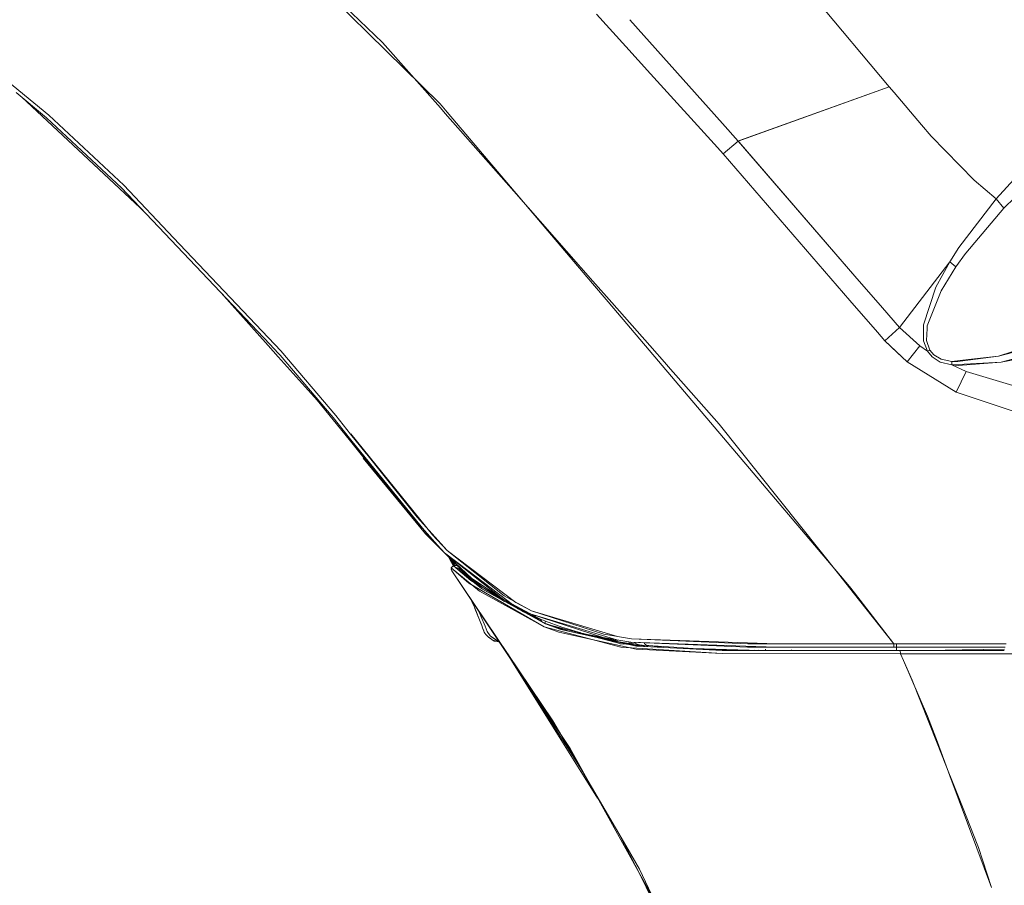
# Model space of a CAD drawing. Units: millimetres. Extents: x 615 to 9964, y -400 to 3658.
# Drawn here: x 2090 to 2383, y 1229 to 1487 of the extents above; entities that cross this region are included whole.
import ezdxf

# ---------------------------------------------------------------- set-up
doc = ezdxf.new("R2010")
doc.units = ezdxf.units.MM
doc.layers.add('1', color=7, linetype='Continuous', true_color=0xffffff)
doc.styles.add('blockfont', font='simplex.shx')
doc.dimstyles.get("Standard").update_dxf_attribs({"dimtxt": 0.18, "dimasz": 0.18, "dimexe": 0.18, "dimexo": 0.0625, "dimgap": 0.09, "dimtad": 0, "dimtih": 1, "dimtoh": 1, "dimdec": 4, "dimzin": 0, "dimdsep": 46, "dimtxsty": 'Standard', "dimcen": 0.09, "dimadec": 0, "dimazin": 0, "dimtfac": 1, "dimtdec": 4, "dimtofl": 0, "dimtmove": 0, "dimatfit": 3, "dimfxl": 1, "dimtolj": 1, "dimtzin": 0, "dimarcsym": 0})

# ---------------------------------------------------------------- blocks, each defined once
blk = doc.blocks.new('_U3')
at = {"layer": '1', "color": 18, "lineweight": 13}
for p, q in [((4820, 1400), (4820, 108)), ((1584, 266.687438), (1584, 108)), ((1584, 110), (3066.802083, 110)), ((4820, 110), (3337.197917, 110)), ((3093.302083, 35), (3068.302083, 35)), ((3068.302083, 35), (3068.302083, -58.75)), ((3324.96875, 35), (3299.96875, 35)), ((3324.96875, -58.75), (3324.96875, 35)), ((3068.302083, -58.75), (3093.302083, -58.75)), ((3299.96875, -58.75), (3324.96875, -58.75))]:
    blk.add_line(p, q, dxfattribs=at)
at = {"layer": '1', "color": 18, "lineweight": 70}
for points in [[(1584, 110), (1633.999951, 123.39746), (1634.000049, 96.60254)], [(4820, 110), (4770.000049, 96.60254), (4769.999951, 123.39746)]]:
    blk.add_solid(points, dxfattribs=at)
at = {"layer": '1', "color": 18, "linetype": 'Continuous', "lineweight": 13, "char_height": 50, "attachment_point": 7, "line_spacing_factor": 0.903614, "style": 'blockfont'}
for s, insert in [('\\W1.2752;127.4', (3070.952083, 71.104167)), ('\\W1.1591;3236', (3092.827083, -50.770833))]:
    blk.add_mtext(s, dxfattribs=dict(at, insert=insert))
blk = doc.blocks.new('_U4')
at = {"layer": '1', "color": 18, "lineweight": 13}
for p, q in [((844.749766, 1254.050002), (844.749766, 3360.631739)), ((844.749766, 3358.631739), (2582.020716, 3358.631739)), ((4820, 3358.631739), (3082.72905, 3358.631739)), ((2608.520716, 3283.631739), (2583.520716, 3283.631739)), ((2583.520716, 3283.631739), (2583.520716, 3189.881739)), ((2840.187383, 3283.631739), (2815.187383, 3283.631739)), ((2840.187383, 3189.881739), (2840.187383, 3283.631739)), ((2583.520716, 3189.881739), (2608.520716, 3189.881739)), ((2815.187383, 3189.881739), (2840.187383, 3189.881739))]:
    blk.add_line(p, q, dxfattribs=at)
at = {"layer": '1', "color": 18, "lineweight": 70}
for points in [[(844.749766, 3358.631739), (894.749717, 3372.029198), (894.749815, 3345.234279)], [(4820, 3358.631739), (4770.000049, 3345.234279), (4769.999951, 3372.029198)]]:
    blk.add_solid(points, dxfattribs=at)
at = {"layer": '1', "color": 18, "linetype": 'Continuous', "lineweight": 13, "char_height": 50, "attachment_point": 7, "line_spacing_factor": 0.903614, "style": 'blockfont'}
for s, insert in [('\\W1.2899;156.5', (2586.170716, 3319.735906)), ('\\W1.1047;BBC', (2925.44155, 3319.735906)), ('\\W1.1591;3975', (2608.045716, 3197.860906))]:
    blk.add_mtext(s, dxfattribs=dict(at, insert=insert))

msp = doc.modelspace()

# ---------------------------------------------------------------- linework, layer by layer
at = {"layer": '1', "color": 18, "linetype": 'Continuous', "lineweight": 13}
for p, q in [((2215.040046, 1461.674698), (2156.325894, 1519.436002)), ((2198.047715, 1479.799867), (2156.690913, 1519.789338)), ((2348.81075, 1466.603883), (2315.967693, 1505.853153)), ((2348.81075, 1466.603875), (2315.967722, 1505.853118)), ((2098.715621, 1458.168387), (2051.463919, 1497.086883)), ((2261.699322, 1488.240442), (2270.44209, 1478.595767)), ((2261.699322, 1488.240438), (2270.442017, 1478.595842)), ((2271.563194, 1486.572931), (2299.178221, 1455.722881)), ((2271.563199, 1486.572929), (2299.178221, 1455.722888)), ((2198.047715, 1479.799867), (2215.226012, 1460.328102)), ((2270.442091, 1478.59576), (2277.761775, 1470.520973)), ((2270.442095, 1478.595762), (2277.761775, 1470.520981)), ((2277.761775, 1470.520981), (2297.658269, 1448.572014)), ((2277.761775, 1470.520973), (2297.658269, 1448.572006)), ((2088.965731, 1464.911342), (2098.052579, 1457.425237)), ((2303.856927, 1450.496085), (2348.81075, 1466.603883)), ((2304.229506, 1450.62958), (2348.81075, 1466.603875)), ((2350.213196, 1464.956924), (2348.81075, 1466.603883)), ((2350.213273, 1464.956827), (2348.81075, 1466.603875)), ((2350.213273, 1464.956834), (2350.213201, 1464.956918)), ((2358.395246, 1455.348359), (2350.21328, 1464.956825)), ((2358.39526, 1455.348335), (2350.213292, 1464.956804)), ((2125.940638, 1430.658221), (2090.566671, 1463.592424)), ((2215.040046, 1461.674698), (2215.773898, 1460.810192)), ((2216.698008, 1458.659768), (2215.226012, 1460.328102)), ((2217.212516, 1459.115274), (2215.773898, 1460.810192)), ((2260.531709, 1408.078842), (2217.212516, 1459.115274)), ((2098.052579, 1457.425237), (2120.319443, 1436.613321)), ((2121.014434, 1437.331796), (2098.715621, 1458.168387)), ((2237.043404, 1435.597915), (2216.698008, 1458.659768)), ((2299.178223, 1455.722885), (2303.856927, 1450.496085)), ((2299.178224, 1455.722878), (2303.856927, 1450.496078)), ((2361.269313, 1451.973207), (2358.395266, 1455.348335)), ((2361.269313, 1451.9732), (2358.395299, 1455.348289)), ((2303.856927, 1450.496085), (2299.334603, 1446.722753)), ((2303.856927, 1450.496078), (2299.334603, 1446.722746)), ((2303.856927, 1450.496078), (2304.229496, 1450.629576)), ((2303.856927, 1450.496085), (2338.600793, 1410.324439)), ((2303.856927, 1450.496078), (2304.133217, 1450.176624)), ((2361.269313, 1451.973207), (2374.078828, 1438.835032)), ((2361.269313, 1451.9732), (2374.078828, 1438.835025)), ((2297.65827, 1448.572012), (2299.334603, 1446.722753)), ((2297.65827, 1448.572005), (2299.334603, 1446.722746)), ((2304.133224, 1450.176616), (2338.60084, 1410.324367)), ((2299.334603, 1446.722753), (2337.064455, 1403.096479)), ((2299.334603, 1446.722746), (2337.064497, 1403.09641)), ((2374.078828, 1438.835032), (2380.580741, 1433.296807)), ((2374.078828, 1438.835025), (2380.580741, 1433.2968)), ((2380.580741, 1433.296807), (2386.936026, 1440.234549)), ((2380.580741, 1433.2968), (2386.936026, 1440.234542)), ((2164.46169, 1390.099511), (2120.319443, 1436.613321)), ((2135.849314, 1421.704531), (2121.014434, 1437.331796)), ((2260.64002, 1408.850749), (2237.043412, 1435.597906)), ((2382.940846, 1430.492409), (2389.406281, 1436.885126)), ((2382.940846, 1430.492401), (2389.406281, 1436.885118)), ((2369.522172, 1418.794639), (2380.580741, 1433.296807)), ((2369.522172, 1418.794632), (2380.580741, 1433.2968)), ((2380.580741, 1433.296807), (2382.940846, 1430.492409)), ((2380.580741, 1433.296807), (2382.940846, 1430.492409)), ((2380.580741, 1433.2968), (2382.940846, 1430.492401)), ((2380.580741, 1433.2968), (2382.940846, 1430.492401)), ((2125.940638, 1430.658221), (2126.824563, 1429.758711)), ((2371.634799, 1417.172678), (2382.940846, 1430.492409)), ((2371.634799, 1417.17267), (2382.940846, 1430.492401)), ((2167.778092, 1388.070092), (2135.849314, 1421.704531)), ((2366.820412, 1414.554961), (2369.522172, 1418.794639)), ((2366.820412, 1414.554954), (2369.522172, 1418.794632)), ((2371.492701, 1417.005189), (2368.650513, 1413.03385)), ((2371.492701, 1417.005181), (2368.650513, 1413.033843)), ((2371.634799, 1417.172678), (2371.492701, 1417.005189)), ((2371.634799, 1417.17267), (2371.492701, 1417.005181)), ((2351.819115, 1395.041116), (2366.820412, 1414.554961)), ((2351.819115, 1395.041093), (2366.820412, 1414.554954)), ((2362.684088, 1407.005675), (2366.823035, 1414.557822)), ((2362.684088, 1407.005653), (2366.823035, 1414.557815)), ((2368.650513, 1413.03385), (2364.242154, 1405.951269)), ((2368.650513, 1413.033843), (2364.242154, 1405.951247)), ((2366.820412, 1414.554961), (2366.823035, 1414.557822)), ((2366.820412, 1414.554954), (2366.823035, 1414.557815)), ((2366.823035, 1414.557822), (2368.650513, 1413.03385)), ((2366.823035, 1414.557815), (2368.650513, 1413.033843)), ((2338.600794, 1410.324438), (2338.60084, 1410.324386)), ((2338.600841, 1410.324384), (2346.808017, 1400.835061)), ((2338.600844, 1410.324362), (2346.808035, 1400.835019)), ((2265.11919, 1402.674109), (2260.531709, 1408.078842)), ((2266.266223, 1402.473352), (2260.640168, 1408.850582)), ((2362.684088, 1407.005675), (2358.958321, 1395.828374)), ((2362.684088, 1407.005653), (2358.958321, 1395.828351)), ((2150.003487, 1405.334487), (2164.007741, 1389.701113)), ((2360.08628, 1395.514019), (2364.242154, 1405.951269)), ((2360.08628, 1395.513996), (2364.242154, 1405.951247)), ((2277.323164, 1388.296018), (2265.11919, 1402.674109)), ((2277.564771, 1389.666256), (2266.266224, 1402.473352)), ((2337.064455, 1403.096479), (2337.064497, 1403.09643)), ((2337.064498, 1403.096429), (2345.271581, 1393.606743)), ((2337.0645, 1403.096408), (2345.271596, 1393.606703)), ((2346.808037, 1400.835038), (2351.819115, 1395.041116)), ((2346.808108, 1400.834935), (2351.819115, 1395.041093)), ((2347.45081, 1391.086943), (2351.819115, 1395.041116)), ((2347.45081, 1391.086921), (2351.819115, 1395.041093)), ((2351.819115, 1395.041116), (2357.860881, 1389.582403)), ((2351.819115, 1395.041093), (2357.860881, 1389.582381)), ((2358.958321, 1395.828374), (2358.996945, 1391.084559)), ((2358.958321, 1395.828351), (2358.996945, 1391.084537)), ((2359.892207, 1391.128786), (2360.051232, 1394.719608)), ((2359.892207, 1391.128764), (2360.051232, 1394.719586)), ((2360.051232, 1394.719608), (2360.08628, 1395.514019)), ((2360.051232, 1394.719586), (2360.08628, 1395.513996)), ((2381.308394, 1386.54507), (2415.12354, 1397.352822)), ((2345.271598, 1393.606724), (2347.45081, 1391.086943)), ((2345.271678, 1393.606609), (2347.45081, 1391.086921)), ((2164.007741, 1389.701113), (2167.014199, 1386.344895)), ((2164.46169, 1390.099511), (2167.01706, 1387.406811)), ((2282.642422, 1383.910652), (2277.5648, 1389.666223)), ((2347.45081, 1391.086943), (2354.089337, 1384.830482)), ((2347.45081, 1391.086921), (2351.197558, 1387.555704)), ((2354.089337, 1384.830482), (2357.860881, 1389.582403)), ((2357.860881, 1389.582381), (2354.089337, 1384.83046)), ((2357.860881, 1389.582403), (2360.155421, 1388.002165)), ((2357.860881, 1389.582381), (2360.155421, 1388.002142)), ((2358.996945, 1391.084559), (2360.155421, 1388.002165)), ((2358.996945, 1391.084537), (2360.155421, 1388.002142)), ((2359.892207, 1391.128786), (2360.831576, 1388.327844)), ((2359.892207, 1391.128764), (2360.831576, 1388.327822)), ((2382.091838, 1384.692319), (2397.865611, 1388.994344)), ((2167.014199, 1386.344895), (2178.548651, 1373.468503)), ((2167.530614, 1386.802658), (2167.01706, 1387.406811)), ((2167.530614, 1386.802658), (2183.296757, 1368.256435)), ((2184.080678, 1368.898854), (2167.778092, 1388.070092)), ((2334.288745, 1321.182118), (2277.32319, 1388.295988)), ((2351.197558, 1387.555704), (2354.089337, 1384.83046)), ((2360.155421, 1388.002165), (2360.831576, 1388.327844)), ((2360.155421, 1388.002142), (2360.831576, 1388.327822)), ((2360.155421, 1388.002165), (2361.533242, 1386.262424)), ((2360.155421, 1388.002142), (2361.533242, 1386.262402)), ((2360.831576, 1388.327844), (2362.089711, 1386.871822)), ((2360.831576, 1388.327822), (2362.089711, 1386.8718)), ((2363.957482, 1384.746321), (2361.533242, 1386.262424)), ((2363.957482, 1384.746298), (2361.533242, 1386.262402)), ((2364.292222, 1385.628827), (2362.089711, 1386.871822)), ((2364.292222, 1385.628805), (2362.089711, 1386.8718)), ((2381.308394, 1386.545047), (2372.181969, 1385.292038)), ((2381.308394, 1386.54507), (2372.37342, 1385.523327)), ((2387.726861, 1388.149962), (2381.308394, 1386.545047)), ((2388.813573, 1386.022195), (2382.091838, 1384.692296)), ((2283.057528, 1383.440122), (2282.642436, 1383.910636)), ((2283.057528, 1383.440122), (2298.212605, 1366.261467)), ((2354.089337, 1384.830482), (2368.759709, 1375.804789)), ((2354.089337, 1384.83046), (2368.759709, 1375.804767)), ((2363.957482, 1384.746321), (2367.406684, 1383.925565)), ((2363.957482, 1384.746298), (2367.406684, 1383.925542)), ((2364.292222, 1385.628827), (2367.414552, 1384.956367)), ((2364.292222, 1385.628805), (2367.414552, 1384.956345)), ((2367.406684, 1383.925565), (2367.414552, 1384.956367)), ((2367.406684, 1383.925542), (2367.414552, 1384.956345)), ((2367.406684, 1383.925565), (2382.091838, 1384.692319)), ((2367.406684, 1383.925565), (2371.657925, 1381.973274)), ((2367.406684, 1383.925542), (2371.657925, 1381.973252)), ((2367.406684, 1383.925542), (2369.30831, 1383.720621)), ((2367.414552, 1384.956367), (2372.37342, 1385.523327)), ((2367.414552, 1384.956345), (2369.191008, 1384.881362)), ((2372.181969, 1385.292038), (2369.191008, 1384.881362)), ((2382.091838, 1384.692296), (2369.30831, 1383.720621)), ((2368.759709, 1375.804789), (2371.657925, 1381.973274)), ((2368.759709, 1375.804767), (2371.657925, 1381.973252)), ((2371.657925, 1381.973274), (2393.943864, 1375.267036)), ((2371.657925, 1381.973252), (2393.943864, 1375.267014)), ((2368.759709, 1375.804789), (2372.619944, 1374.518164)), ((2368.759709, 1375.804767), (2372.619944, 1374.518141)), ((2372.619944, 1374.518164), (2392.501431, 1367.890961)), ((2372.619944, 1374.518141), (2392.501431, 1367.890939)), ((2188.093551, 1361.687095), (2178.548651, 1373.468503)), ((2183.296757, 1368.256435), (2188.208617, 1362.116526)), ((2184.080678, 1368.898854), (2188.534617, 1363.333173)), ((2298.212605, 1366.261467), (2334.069055, 1321.232816)), ((2188.534632, 1363.333154), (2193.188086, 1357.518158)), ((2212.885218, 1333.333738), (2188.547869, 1363.383208)), ((2192.47182, 1356.282935), (2188.093568, 1361.687074)), ((2188.208633, 1362.116505), (2192.861705, 1356.300086)), ((2188.63042, 1361.66919), (2212.122756, 1332.655318)), ((2193.188131, 1357.518102), (2193.313678, 1357.361218)), ((2193.313688, 1357.361205), (2197.967309, 1351.546)), ((2210.773545, 1333.693035), (2192.289429, 1356.197603)), ((2192.47182, 1356.282935), (2192.761352, 1355.925564)), ((2192.761396, 1355.925509), (2192.88733, 1355.770068)), ((2192.861749, 1356.30003), (2192.987286, 1356.143107)), ((2192.887341, 1355.770054), (2197.5553, 1350.008366)), ((2192.987297, 1356.143094), (2197.640535, 1350.326465)), ((2197.967318, 1351.545989), (2208.295661, 1338.639602)), ((2197.55531, 1350.008354), (2210.773545, 1333.693013)), ((2197.640544, 1350.326454), (2207.507449, 1337.992653)), ((2207.507449, 1337.992653), (2214.418011, 1330.348596)), ((2208.295661, 1338.639602), (2217.229205, 1328.760013)), ((2210.773545, 1333.693035), (2221.264232, 1323.242021)), ((2210.773545, 1333.693013), (2214.315253, 1330.273494)), ((2217.229205, 1328.760035), (2212.885218, 1333.333738)), ((2212.122756, 1332.655318), (2216.500598, 1328.04478)), ((2216.500598, 1328.044757), (2214.315253, 1330.273494)), ((2214.418011, 1330.348596), (2216.500598, 1328.044757)), ((2216.500598, 1328.04478), (2223.406392, 1322.790511)), ((2216.500598, 1328.044757), (2233.698207, 1314.339384)), ((2216.500598, 1328.044757), (2224.56606, 1320.377097)), ((2217.229205, 1328.760035), (2237.648564, 1313.223965)), ((2234.245616, 1315.199479), (2217.229205, 1328.760013)), ((2217.558647, 1327.038893), (2217.646914, 1326.88342)), ((2217.702704, 1326.784715), (2217.646914, 1326.88342)), ((2217.754679, 1326.693304), (2217.696043, 1326.796716)), ((2217.702704, 1326.784715), (2217.808562, 1326.597437)), ((2217.754679, 1326.693304), (2217.916089, 1326.407202)), ((2217.969733, 1326.312885), (2217.808562, 1326.597437)), ((2217.916089, 1326.407202), (2218.076545, 1326.12253)), ((2218.12995, 1326.027378), (2217.969733, 1326.312885)), ((2218.236523, 1325.83762), (2218.076545, 1326.12253)), ((2218.12995, 1326.027378), (2218.289452, 1325.741872)), ((2218.236523, 1325.83762), (2218.395549, 1325.551875)), ((2218.289452, 1325.741872), (2218.328791, 1325.67142)), ((2218.448239, 1325.457558), (2218.328791, 1325.67142)), ((2218.395549, 1325.551875), (2218.55362, 1325.267322)), ((2218.606072, 1325.172171), (2218.448239, 1325.457558)), ((2218.710738, 1324.982412), (2218.55362, 1325.267322)), ((2218.570416, 1325.92565), (2219.495125, 1324.233778)), ((2218.592394, 1326.056132), (2219.576024, 1324.233755)), ((2218.606072, 1325.172171), (2218.762952, 1324.886903)), ((2218.710738, 1324.982412), (2218.866902, 1324.696787)), ((2218.918639, 1324.602351), (2218.762952, 1324.886903)), ((2219.021874, 1324.412353), (2218.866902, 1324.696787)), ((2218.918639, 1324.602351), (2219.073373, 1324.316487)), ((2219.021874, 1324.412353), (2219.142329, 1324.189037)), ((2219.142249, 1324.188985), (2219.073373, 1324.316487)), ((2218.504408, 1323.373635), (2218.438941, 1323.168047)), ((2218.504408, 1323.373613), (2218.438941, 1323.168024)), ((2218.625146, 1322.649606), (2218.438941, 1323.168047)), ((2218.625146, 1322.649583), (2218.438941, 1323.168024)), ((2218.479472, 1323.523171), (2218.592721, 1323.650964)), ((2218.479472, 1323.523149), (2218.592721, 1323.650941)), ((2223.709422, 1319.029219), (2218.479472, 1323.523171)), ((2218.625146, 1322.649606), (2218.479472, 1323.523171)), ((2226.890403, 1316.599116), (2218.479472, 1323.523149)), ((2218.625146, 1322.649583), (2218.479472, 1323.523149)), ((2219.034749, 1324.149378), (2218.592721, 1323.650964)), ((2219.034749, 1324.149355), (2218.592721, 1323.650941)), ((2218.592721, 1323.650964), (2218.601065, 1323.672183)), ((2218.592721, 1323.650941), (2218.601065, 1323.672161)), ((2218.601065, 1323.672183), (2218.662565, 1323.729717)), ((2218.601065, 1323.672161), (2218.662565, 1323.729695)), ((2218.60345, 1323.679812), (2218.601065, 1323.672183)), ((2218.60345, 1323.67979), (2218.601065, 1323.672161)), ((2218.60345, 1323.679812), (2218.664246, 1323.868759)), ((2218.60345, 1323.67979), (2218.664246, 1323.868737)), ((2218.60345, 1323.679812), (2218.641878, 1323.710364)), ((2218.60345, 1323.67979), (2218.641878, 1323.710342)), ((2218.625146, 1322.649606), (2234.480458, 1298.862226)), ((2218.625146, 1322.649583), (2248.676139, 1278.094038)), ((2218.664246, 1323.868759), (2218.87797, 1323.9726)), ((2218.664246, 1323.868737), (2218.87797, 1323.972578)), ((2219.147282, 1324.190862), (2219.034749, 1324.149378)), ((2219.147282, 1324.19084), (2219.034749, 1324.149355)), ((2219.147282, 1324.190862), (2219.159442, 1324.194558)), ((2219.147282, 1324.19084), (2219.159442, 1324.194536)), ((2219.159442, 1324.194558), (2219.175654, 1324.196823)), ((2219.159442, 1324.194536), (2219.175654, 1324.196801)), ((2224.29617, 1319.784172), (2219.159442, 1324.194558)), ((2227.442818, 1317.38089), (2219.159442, 1324.194536)), ((2219.214755, 1324.202307), (2219.175654, 1324.196823)), ((2219.214755, 1324.202284), (2219.175654, 1324.196801)), ((2219.214755, 1324.202307), (2219.270545, 1324.210174)), ((2219.214755, 1324.202284), (2219.270545, 1324.210152)), ((2219.270545, 1324.210174), (2219.330626, 1324.218757)), ((2219.270545, 1324.210152), (2219.330626, 1324.218735)), ((2227.010804, 1318.206437), (2219.273696, 1324.096459)), ((2219.330626, 1324.218757), (2219.406443, 1324.229367)), ((2219.330626, 1324.218735), (2219.406443, 1324.229345)), ((2219.406443, 1324.229367), (2219.436723, 1324.233778)), ((2219.406443, 1324.229345), (2219.436723, 1324.233755)), ((2219.436723, 1324.233778), (2219.843941, 1324.233778)), ((2219.436723, 1324.233755), (2219.843941, 1324.233755)), ((2219.470651, 1323.938545), (2219.540196, 1323.905095)), ((2219.499037, 1323.924914), (2219.540196, 1323.905118)), ((2219.778615, 1323.791511), (2219.540196, 1323.905118)), ((2219.778615, 1323.791489), (2219.540196, 1323.905095)), ((2220.185834, 1323.59875), (2219.778615, 1323.791511)), ((2220.185834, 1323.598728), (2219.778615, 1323.791489)), ((2219.843941, 1324.233778), (2220.268711, 1324.233778)), ((2219.843941, 1324.233755), (2220.509316, 1324.233755)), ((2220.185834, 1323.59875), (2220.945197, 1323.242076)), ((2220.185834, 1323.598728), (2220.945197, 1323.242053)), ((2220.931138, 1323.832738), (2220.945197, 1323.242053)), ((2220.93745, 1323.567568), (2220.945197, 1323.242076)), ((2220.945197, 1323.242076), (2221.264232, 1323.242021)), ((2220.945197, 1323.242076), (2227.607089, 1317.866929)), ((2220.945197, 1323.242053), (2221.552577, 1323.24195)), ((2220.945197, 1323.242053), (2227.607089, 1317.866907)), ((2222.026902, 1322.482236), (2222.768145, 1321.987398)), ((2223.406392, 1322.790511), (2237.141209, 1312.340625)), ((2223.709422, 1319.029219), (2246.162492, 1305.976398)), ((2227.010804, 1318.206437), (2224.29617, 1319.784172)), ((2233.698207, 1314.339384), (2224.56606, 1320.377097)), ((2334.069061, 1321.232808), (2338.074386, 1316.202907)), ((2337.017852, 1317.966826), (2334.288753, 1321.182109)), ((2226.890403, 1316.599116), (2246.162492, 1305.976376)), ((2246.496516, 1306.881078), (2227.010804, 1318.206437)), ((2230.42615, 1315.736875), (2227.365599, 1317.444408)), ((2230.42615, 1315.736875), (2227.442818, 1317.38089)), ((2227.607089, 1317.866929), (2227.734793, 1317.785645)), ((2227.607089, 1317.866907), (2234.35517, 1313.571729)), ((2246.496516, 1306.881055), (2230.42615, 1315.736875)), ((2337.017852, 1317.966826), (2338.45442, 1316.115191)), ((2338.07439, 1316.202903), (2350.212889, 1300.959334)), ((2338.454424, 1316.115187), (2350.212889, 1300.959356)), ((2224.277566, 1314.268939), (2224.767762, 1313.212737)), ((2224.431574, 1313.938349), (2224.596339, 1313.589342)), ((2224.596339, 1313.589342), (2225.185471, 1312.266953)), ((2225.365239, 1311.83885), (2224.767762, 1313.212737)), ((2233.698207, 1314.339384), (2241.821843, 1309.961066)), ((2233.698207, 1314.339384), (2239.983874, 1310.495958)), ((2234.245616, 1315.199479), (2242.374736, 1310.817942)), ((2237.648564, 1313.223965), (2242.374736, 1310.817964)), ((2225.358802, 1311.836131), (2225.185471, 1312.266953)), ((2227.256375, 1307.121284), (2225.358802, 1311.836131)), ((2225.510913, 1311.503634), (2225.365239, 1311.83885)), ((2225.510913, 1311.503634), (2227.539378, 1306.403622)), ((2226.64405, 1310.760237), (2227.289515, 1309.185013)), ((2226.79428, 1310.393632), (2227.289515, 1309.185036)), ((2237.141209, 1312.340625), (2245.220977, 1308.215387)), ((2241.923171, 1309.90649), (2237.141209, 1312.340625)), ((2238.103077, 1311.506387), (2238.671178, 1311.298617)), ((2238.298702, 1311.398585), (2238.969386, 1311.116276)), ((2239.983874, 1310.495958), (2241.700965, 1309.706792)), ((2241.384072, 1309.852499), (2244.963246, 1308.207639)), ((2241.700965, 1309.706792), (2244.963246, 1308.207616)), ((2241.821843, 1309.961066), (2241.923171, 1309.906468)), ((2241.923171, 1309.90649), (2261.499482, 1303.990133)), ((2241.923171, 1309.90649), (2245.468932, 1308.128484)), ((2241.923171, 1309.906468), (2245.468932, 1308.128461)), ((2263.656932, 1302.854165), (2241.923171, 1309.906468)), ((2242.374736, 1310.817964), (2267.922478, 1303.096898)), ((2242.374736, 1310.817942), (2263.883429, 1303.838119)), ((2227.256375, 1307.121284), (2227.553445, 1306.362875)), ((2228.517133, 1306.18871), (2227.289515, 1309.185036)), ((2228.517133, 1306.188688), (2227.289515, 1309.185013)), ((2245.115119, 1308.241256), (2244.963246, 1308.207639)), ((2245.115119, 1308.241233), (2244.963246, 1308.207616)), ((2244.963246, 1308.207639), (2245.229391, 1307.617548)), ((2244.963246, 1308.207616), (2245.25232, 1307.566689)), ((2245.115119, 1308.241256), (2245.456093, 1307.485786)), ((2245.220977, 1308.215387), (2245.115119, 1308.241256)), ((2245.115119, 1308.241233), (2245.220977, 1308.215365)), ((2245.115119, 1308.241233), (2245.474937, 1307.444012)), ((2245.468932, 1308.128484), (2245.220977, 1308.215387)), ((2245.468932, 1308.128461), (2245.220977, 1308.215365)), ((2245.831328, 1307.991274), (2245.468932, 1308.128484)), ((2245.831328, 1307.991251), (2245.468932, 1308.128461)), ((2246.268826, 1307.820208), (2245.831328, 1307.991274)), ((2246.268826, 1307.820186), (2245.831328, 1307.991251)), ((2245.945727, 1307.184576), (2251.194077, 1305.434927)), ((2246.012726, 1307.162263), (2248.23615, 1306.421037)), ((2246.541339, 1307.711728), (2246.268826, 1307.820208)), ((2246.541339, 1307.711706), (2246.268826, 1307.820186)), ((2246.541339, 1307.711728), (2246.269492, 1307.076664)), ((2246.541339, 1307.711706), (2246.269492, 1307.076642)), ((2251.228886, 1305.629618), (2246.496516, 1306.881078)), ((2250.790196, 1305.300817), (2246.496516, 1306.881055)), ((2246.541339, 1307.711728), (2251.40174, 1305.926926)), ((2251.40174, 1305.926904), (2246.541339, 1307.711706)), ((2227.810937, 1305.696115), (2227.539378, 1306.403622)), ((2227.813559, 1305.69876), (2227.553445, 1306.362875)), ((2228.019553, 1305.152521), (2227.810937, 1305.696115)), ((2227.813559, 1305.69876), (2228.387433, 1304.233916)), ((2228.019553, 1305.152521), (2228.280383, 1304.472908)), ((2228.436547, 1304.14854), (2228.280383, 1304.472908)), ((2228.435832, 1304.147966), (2228.387433, 1304.233916)), ((2228.435832, 1304.147966), (2228.484231, 1304.062016)), ((2228.436547, 1304.14854), (2228.458482, 1304.103121)), ((2228.458482, 1304.103121), (2228.518563, 1304.01288)), ((2228.484231, 1304.062016), (2228.540259, 1303.986318)), ((2228.517133, 1306.18871), (2229.118186, 1304.636963)), ((2229.118186, 1304.63694), (2228.517133, 1306.188688)), ((2228.518563, 1304.01288), (2228.562909, 1303.96162)), ((2228.540259, 1303.986318), (2228.573161, 1303.951152)), ((2228.562909, 1303.96162), (2228.595095, 1303.930864)), ((2228.591519, 1303.934105), (2228.573161, 1303.951152)), ((2228.591519, 1303.934105), (2228.597718, 1303.927787)), ((2228.595095, 1303.930864), (2228.599149, 1303.92693)), ((2228.599864, 1303.926833), (2228.597718, 1303.927787)), ((2228.601294, 1303.925022), (2228.599149, 1303.92693)), ((2228.599864, 1303.926833), (2228.602486, 1303.923614)), ((2228.601294, 1303.925022), (2228.611546, 1303.915128)), ((2228.619653, 1303.907998), (2228.602486, 1303.923614)), ((2228.611546, 1303.915128), (2228.635865, 1303.892002)), ((2228.619653, 1303.907998), (2228.643733, 1303.883679)), ((2228.667336, 1303.859457), (2228.635865, 1303.892002)), ((2228.698569, 1303.825982), (2228.643733, 1303.883679)), ((2228.760796, 1303.756461), (2228.667336, 1303.859457)), ((2228.791791, 1303.721555), (2228.698569, 1303.825982)), ((2228.885489, 1303.615555), (2228.760796, 1303.756461)), ((2229.118186, 1304.636963), (2230.047541, 1303.299077)), ((2229.118186, 1304.63694), (2230.047541, 1303.299055)), ((2246.162492, 1305.976398), (2258.504789, 1302.710684)), ((2250.502902, 1304.378614), (2246.162492, 1305.976376)), ((2258.483967, 1302.62734), (2250.502902, 1304.378614)), ((2251.121121, 1305.228338), (2250.790196, 1305.300817)), ((2273.591595, 1300.300464), (2251.121121, 1305.228338)), ((2251.194077, 1305.434927), (2253.145136, 1304.784462)), ((2269.048053, 1300.917156), (2251.228886, 1305.629618)), ((2251.40174, 1305.926926), (2256.355124, 1304.413088)), ((2251.40174, 1305.926904), (2256.355124, 1304.413065)), ((2256.355124, 1304.413065), (2256.260102, 1304.101337)), ((2256.355124, 1304.413088), (2256.315871, 1304.284313)), ((2256.827193, 1304.280646), (2256.355124, 1304.413088)), ((2256.827193, 1304.280624), (2256.355124, 1304.413065)), ((2257.240611, 1304.160602), (2256.827193, 1304.280646)), ((2257.240611, 1304.16058), (2256.827193, 1304.280624)), ((2257.547932, 1304.065593), (2257.240611, 1304.160602)), ((2257.547932, 1304.06557), (2257.240611, 1304.16058)), ((2257.73676, 1303.99166), (2257.455515, 1303.839177)), ((2257.71411, 1304.005153), (2257.547932, 1304.065593)), ((2257.71411, 1304.005131), (2257.547932, 1304.06557)), ((2263.656932, 1302.854165), (2257.547932, 1304.06557)), ((2257.73676, 1303.991683), (2257.633691, 1303.935802)), ((2257.839995, 1303.869829), (2257.688571, 1303.788067)), ((2257.71411, 1304.005153), (2257.73676, 1303.991683)), ((2257.73676, 1303.99166), (2257.71411, 1304.005131)), ((2259.022678, 1303.773131), (2257.71411, 1304.005131)), ((2257.73676, 1303.991683), (2257.827555, 1303.884533)), ((2257.73676, 1303.99166), (2257.839995, 1303.869829)), ((2258.564993, 1303.728718), (2257.839995, 1303.869829)), ((2258.564984, 1303.728755), (2258.0031, 1303.838108)), ((2261.499482, 1303.990133), (2267.730075, 1302.107103)), ((2272.113162, 1302.474603), (2263.883429, 1303.838119)), ((2228.948432, 1303.544767), (2228.791791, 1303.721555)), ((2229.076463, 1303.405508), (2228.885489, 1303.615555)), ((2229.141789, 1303.337462), (2228.948432, 1303.544767)), ((2229.076463, 1303.405508), (2229.411441, 1303.069577)), ((2229.141789, 1303.337462), (2229.692775, 1302.814014)), ((2229.717093, 1302.830324), (2229.411441, 1303.069577)), ((2229.701119, 1302.808292), (2229.692775, 1302.814014)), ((2230.549889, 1302.231915), (2229.701119, 1302.808292)), ((2229.717093, 1302.830324), (2230.520564, 1302.201733)), ((2232.234793, 1301.886447), (2230.047541, 1303.299077)), ((2230.047541, 1303.299055), (2230.551797, 1302.973256)), ((2230.520564, 1302.201733), (2230.63572, 1302.111611)), ((2231.240111, 1301.763304), (2230.549889, 1302.231915)), ((2230.551797, 1302.973256), (2232.234793, 1301.886424)), ((2232.159692, 1301.67149), (2230.63572, 1302.111611)), ((2232.121783, 1301.644213), (2231.240111, 1301.763304)), ((2232.676032, 1301.569367), (2232.121783, 1301.644213)), ((2232.159692, 1301.67149), (2232.922656, 1301.45117)), ((2232.234793, 1301.886447), (2232.488073, 1301.851358)), ((2232.234793, 1301.886424), (2232.669734, 1301.826169)), ((2273.507195, 1299.330816), (2258.483968, 1302.62734)), ((2258.50479, 1302.710684), (2268.929797, 1299.952276)), ((2258.59279, 1303.682158), (2258.564984, 1303.728755)), ((2258.656208, 1303.57586), (2258.564993, 1303.728718)), ((2267.971586, 1301.897853), (2259.03357, 1303.637516)), ((2259.628121, 1303.521849), (2259.033605, 1303.637553)), ((2267.828542, 1301.612742), (2261.488629, 1302.916324)), ((2263.656932, 1302.854165), (2271.953183, 1301.480636)), ((2267.828542, 1301.61272), (2264.293467, 1302.339584)), ((2271.953183, 1301.480658), (2267.730075, 1302.107103)), ((2273.049628, 1300.663667), (2267.828542, 1301.612742)), ((2271.448212, 1301.072605), (2267.828542, 1301.612742)), ((2275.606935, 1300.198784), (2267.828542, 1301.61272)), ((2271.448212, 1301.072583), (2267.828542, 1301.61272)), ((2267.922478, 1303.096898), (2272.113162, 1302.474625)), ((2269.663506, 1300.878169), (2268.757662, 1300.993953)), ((2269.661258, 1300.878311), (2268.758218, 1300.993806)), ((2284.665423, 1299.927838), (2269.048053, 1300.917156)), ((2271.299678, 1301.250108), (2271.274341, 1301.255039)), ((2271.274341, 1301.255039), (2271.448212, 1301.072605)), ((2271.299678, 1301.250085), (2271.274341, 1301.255017)), ((2271.274341, 1301.255017), (2271.448212, 1301.072583)), ((2272.898239, 1301.047685), (2271.299678, 1301.250085)), ((2271.568959, 1301.242799), (2271.448212, 1301.072605)), ((2271.551522, 1301.218198), (2271.448212, 1301.072583)), ((2271.448212, 1301.072605), (2272.682565, 1300.730391)), ((2271.448212, 1301.072583), (2272.682565, 1300.730369)), ((2271.953183, 1301.480658), (2303.140479, 1300.385959)), ((2271.953183, 1301.480636), (2274.185735, 1301.383123)), ((2315.221148, 1300.959475), (2272.113162, 1302.474625)), ((2272.113162, 1302.474603), (2306.679803, 1300.96136)), ((2273.798781, 1300.81521), (2272.936465, 1301.325536)), ((2273.798781, 1300.815232), (2273.148752, 1301.199924)), ((2274.185735, 1301.383123), (2306.647616, 1299.963817)), ((2275.904335, 1301.125139), (2276.5405, 1300.44253)), ((2276.040172, 1300.979363), (2276.824909, 1300.137334)), ((2306.679803, 1300.96136), (2338.926869, 1300.960407)), ((2315.221148, 1300.959475), (2338.926869, 1300.960429)), ((2338.926869, 1300.960429), (2350.212889, 1300.959356)), ((2338.926869, 1300.960407), (2350.212889, 1300.959334)), ((2350.212889, 1300.959356), (2350.178557, 1299.96682)), ((2350.212889, 1300.959334), (2350.178557, 1299.966797)), ((2350.212889, 1300.959356), (2350.984174, 1300.959237)), ((2350.212889, 1300.959334), (2350.984174, 1300.959215)), ((2350.949841, 1299.96682), (2350.984174, 1300.959237)), ((2350.949841, 1299.966797), (2350.984174, 1300.959215)), ((2350.984174, 1300.959237), (2370.970952, 1300.964936)), ((2350.984174, 1300.959215), (2370.970951, 1300.964914)), ((2370.970958, 1300.964936), (2383.562818, 1300.968526)), ((2370.970958, 1300.964914), (2377.182986, 1300.966685)), ((2377.182995, 1300.966685), (2377.350675, 1300.966733)), ((2377.350729, 1300.966733), (2383.562818, 1300.968504)), ((2234.480458, 1298.862226), (2253.814059, 1269.856818)), ((2256.616755, 1264.506393), (2235.288834, 1297.942921)), ((2268.929797, 1299.952276), (2299.117404, 1298.035629)), ((2274.568735, 1300.251165), (2272.765259, 1300.481683)), ((2274.562026, 1300.251503), (2272.769437, 1300.480767)), ((2273.507195, 1299.330816), (2299.117404, 1298.035607)), ((2277.856427, 1300.085291), (2273.591595, 1300.300464)), ((2273.798781, 1300.815232), (2274.768374, 1300.554789)), ((2273.798781, 1300.81521), (2276.206209, 1300.168549)), ((2276.388457, 1300.60565), (2279.659825, 1300.191268)), ((2278.235356, 1300.335165), (2276.417006, 1300.575039)), ((2299.090224, 1299.013957), (2277.856427, 1300.085291)), ((2280.979949, 1299.936756), (2279.659825, 1300.191268)), ((2280.979949, 1299.936756), (2280.993141, 1299.927031)), ((2284.665423, 1299.927838), (2299.090224, 1299.01398)), ((2286.970264, 1299.62546), (2310.457991, 1299.011039)), ((2295.31672, 1299.253044), (2310.204585, 1299.011093)), ((2346.816855, 1299.001582), (2299.090224, 1299.01398)), ((2320.91363, 1299.008355), (2299.090224, 1299.013957)), ((2352.115231, 1298.015721), (2299.117404, 1298.035629)), ((2299.117404, 1298.035607), (2352.115231, 1298.015699)), ((2303.140479, 1300.385959), (2315.189439, 1299.963005)), ((2310.455638, 1299.964175), (2306.647616, 1299.963817)), ((2308.612338, 1299.036969), (2311.842642, 1299.010667)), ((2309.854113, 1299.026836), (2311.837741, 1299.010685)), ((2310.455638, 1299.964175), (2338.893491, 1299.966678)), ((2311.949516, 1299.355151), (2311.957007, 1299.010654)), ((2311.952352, 1299.224739), (2311.957008, 1299.010637)), ((2315.189439, 1299.963005), (2338.893491, 1299.9667)), ((2319.7199, 1299.187362), (2319.716015, 1299.008622)), ((2319.7199, 1299.18734), (2319.716017, 1299.008662)), ((2352.078753, 1299.000248), (2320.91363, 1299.008355)), ((2338.893491, 1299.9667), (2350.178557, 1299.96682)), ((2338.893491, 1299.966678), (2350.178557, 1299.966797)), ((2346.816855, 1299.001582), (2352.078753, 1299.000271)), ((2350.178557, 1299.96682), (2350.949841, 1299.96682)), ((2350.178557, 1299.966797), (2350.949841, 1299.966797)), ((2350.949841, 1299.96682), (2370.703477, 1299.966709)), ((2350.949841, 1299.96682), (2350.949841, 1299.000552)), ((2350.949841, 1299.966797), (2355.538922, 1299.966678)), ((2350.949841, 1299.966797), (2350.949841, 1299.001006)), ((2352.07923, 1299.000271), (2352.078753, 1299.000271)), ((2352.07923, 1299.000248), (2352.078753, 1299.000248)), ((2352.07923, 1299.000248), (2352.078753, 1299.000248)), ((2370.444538, 1299.000319), (2352.07923, 1299.000248)), ((2370.444511, 1299.000235), (2352.07923, 1299.000271)), ((2352.11547, 1298.015721), (2352.07923, 1299.000261)), ((2352.11547, 1298.015699), (2352.07923, 1299.000248)), ((2352.11547, 1298.015721), (2352.115231, 1298.015721)), ((2352.11547, 1298.015699), (2352.115231, 1298.015699)), ((2370.181165, 1298.017416), (2352.11547, 1298.015721)), ((2370.181093, 1298.017128), (2352.11547, 1298.015699)), ((2352.11547, 1298.015721), (2352.995066, 1296.000375)), ((2352.11547, 1298.015699), (2353.014557, 1296.000353)), ((2355.538922, 1299.966678), (2370.703461, 1299.96663)), ((2370.483897, 1299.147227), (2360.292106, 1299.000271)), ((2360.292106, 1299.000271), (2370.44452, 1299.000271)), ((2360.319313, 1299.000694), (2370.483911, 1299.147259)), ((2370.444871, 1299.001562), (2360.359549, 1299.001274)), ((2376.392785, 1298.017619), (2370.181101, 1298.017128)), ((2382.772404, 1298.018597), (2370.181172, 1298.017416)), ((2383.035421, 1299.000211), (2370.444518, 1299.000235)), ((2370.444527, 1299.000271), (2383.035437, 1299.000271)), ((2376.656105, 1299.000343), (2370.444546, 1299.000319)), ((2376.656479, 1299.001739), (2370.444879, 1299.001562)), ((2383.123646, 1299.32948), (2370.483904, 1299.147227)), ((2370.483919, 1299.147259), (2376.719563, 1299.237172)), ((2370.703469, 1299.96663), (2376.915016, 1299.966611)), ((2370.703484, 1299.966709), (2383.294369, 1299.966639)), ((2376.560468, 1298.017633), (2376.392795, 1298.017619)), ((2382.772284, 1298.018124), (2376.560516, 1298.017633)), ((2376.823784, 1299.000344), (2376.656115, 1299.000343)), ((2376.824159, 1299.001743), (2376.656489, 1299.001739)), ((2376.719573, 1299.237172), (2376.887892, 1299.239599)), ((2382.926303, 1299.000368), (2376.823834, 1299.000344)), ((2382.926303, 1299.001917), (2376.824209, 1299.001743)), ((2376.887943, 1299.2396), (2383.123661, 1299.329514)), ((2376.915026, 1299.966611), (2377.082694, 1299.96661)), ((2377.082746, 1299.96661), (2383.294362, 1299.966591)), ((2404.853421, 1298.019871), (2382.772309, 1298.018124)), ((2414.378482, 1298.021562), (2382.77243, 1298.018597)), ((2382.926303, 1299.001917), (2383.035883, 1299.001912)), ((2383.035469, 1299.000368), (2382.926303, 1299.000368)), ((2262.032392, 1255.056488), (2236.214874, 1296.260153)), ((2352.995076, 1296.000352), (2360.207873, 1279.474266)), ((2353.014567, 1296.00033), (2355.626899, 1290.144667)), ((2363.059241, 1271.438061), (2355.626899, 1290.144667)), ((2248.676139, 1278.094038), (2264.240819, 1251.460418)), ((2360.207873, 1279.474266), (2363.119721, 1271.663793)), ((2363.119729, 1271.663774), (2366.831408, 1261.707909)), ((2253.814059, 1269.856818), (2269.929724, 1240.834244)), ((2366.76895, 1262.101023), (2363.059249, 1271.43804)), ((2366.869163, 1261.848793), (2366.768962, 1262.100991)), ((2366.831412, 1261.707898), (2374.843913, 1240.215905)), ((2370.578883, 1252.511728), (2366.869168, 1261.848783)), ((2264.240819, 1251.460418), (2270.384389, 1240.947828)), ((2375.192958, 1240.898475), (2370.578892, 1252.511707)), ((2283.554234, 1215.07296), (2268.388581, 1244.362961)), ((2269.929724, 1240.834244), (2282.719212, 1217.801459)), ((2270.384389, 1240.947828), (2274.470645, 1233.955845)), ((2379.214602, 1228.492267), (2374.843913, 1240.215905)), ((2375.192958, 1240.898475), (2375.372964, 1240.34141)), ((2379.197198, 1228.501067), (2375.372964, 1240.34141)), ((2297.339278, 1186.41673), (2274.470645, 1233.955845)), ((2275.022669, 1231.662281), (2296.441914, 1186.906948))]:
    msp.add_line(p, q, dxfattribs=at)

# ---------------------------------------------------------------- dimensions: what is measured, and where the dimension line sits
for base, p1, p2, text, picture, middle in [((4820, 3358.631739), (844.749766, 1254.050002), (4820, 3450), '<>\\P[\\C18;\\H50.00;\\Fsimplex.shx;3975\\Fsimplex.shx;\\H50.00;\\C18; ]\\C18;\\H50.00;\\Fsimplex.shx;BBC\\Fsimplex.shx;\\H50.00;\\C18;', '_U4', (2832.374883, 3358.631739)), ((4820, 110), (1584, 266.687438), (4820, 1400), '<>\\P[\\C18;\\H50.00;\\Fsimplex.shx;3236\\Fsimplex.shx;\\H50.00;\\C18; ]', '_U3', (3202, 110))]:
    dim = msp.add_linear_dim(base=base, p1=p1, p2=p2, text=text, dimstyle='Standard', override={"dimtxt": 50, "dimasz": 50, "dimexe": 2, "dimexo": 0, "dimgap": 1.5, "dimtih": 1, "dimtoh": 1, "dimdec": 1, "dimlfac": 0.03937, "dimzin": 8, "dimdsep": 46, "dimlunit": 2, "dimtxsty": 'blockfont', "dimsah": 1, "dimse1": 0, "dimse2": 0, "dimsd1": 0, "dimsd2": 0, "dimclrd": 18, "dimclre": 18, "dimclrt": 18, "dimtol": 0, "dimtm": -0.1, "dimtfac": 1, "dimtdec": 2, "dimtofl": 1, "dimtmove": 0, "dimtzin": 8, "dimlwd": 13, "dimlwe": 13}, dxfattribs=at)
    dim.commit()
    dim.dimension.update_dxf_attribs({"geometry": picture, "text_midpoint": middle, "dimtype": 160})

doc.saveas('drawing.dxf')
